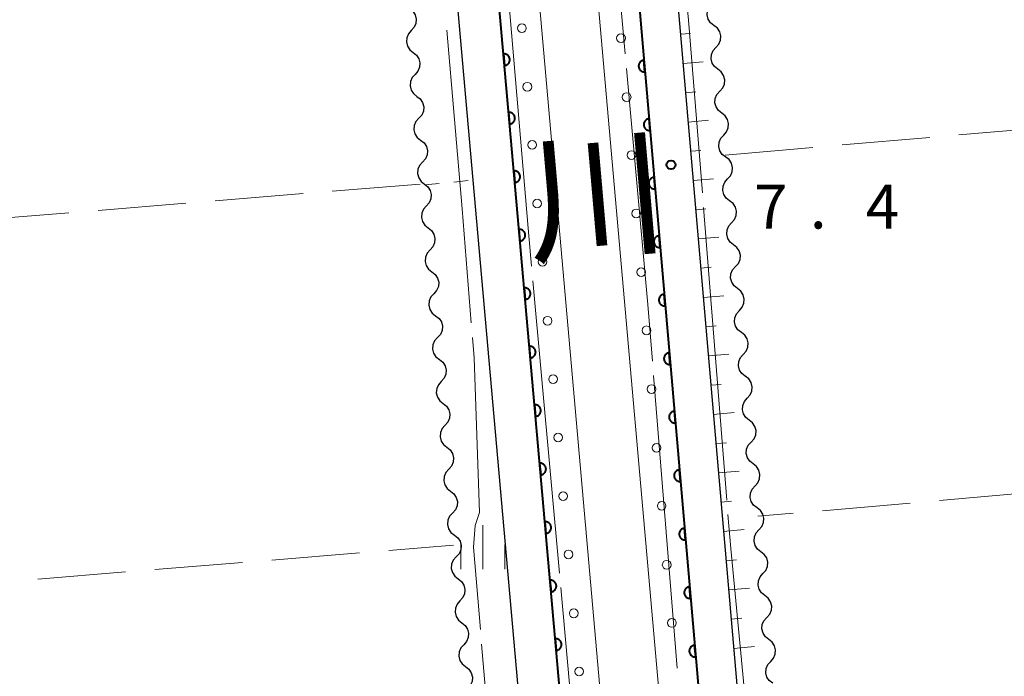
# Model space of a CAD drawing. Units: metres. Extents: x -74000 to -72000, y 34500 to 36000.
# Drawn here: x -72221 to -72137, y 34921 to 34977 of the extents above; entities that cross this region are included whole.
import ezdxf
from ezdxf.enums import TextEntityAlignment as Align

# ---------------------------------------------------------------- set-up
doc = ezdxf.new("R2010")
doc.units = ezdxf.units.M
for name, color, linetype, lineweight in [('210100_道路縁(街区線)', 7, 'Continuous', 30), ('510200_細流', 7, 'Continuous', 30), ('610111_人工斜面(上)', 7, 'Continuous', 30), ('610199_人工斜面(ヒゲ)', 7, 'Continuous', 30), ('611111_コンクリート被覆(幅上)', 7, 'Continuous', 30), ('611112_コンクリート被覆(幅下)', 7, 'Continuous', 30), ('611199_コンクリート被覆(パターン)', 7, 'Continuous', 30), ('630100_植生界', 7, 'Continuous', 30), ('630200_耕地界', 7, 'Continuous', 30), ('633400_荒地', 7, 'Continuous', 13), ('710300_等高線(補助曲線)', 7, 'Continuous', 13), ('731200_図化機測定による標高点', 7, 'Continuous', 40), ('815100_(注記)山・島', 7, 'Continuous', 53)]:
    doc.layers.add(name, color=color, linetype=linetype, lineweight=lineweight)
doc.styles.add('Style-Kanji V', font='MS Gothic.ttf')
doc.styles.add('Style-WORKING', font='MS Gothic.ttf')

msp = doc.modelspace()

# ---------------------------------------------------------------- linework, layer by layer
at = {"layer": '210100_道路縁(街区線)', "linetype": 'Continuous', "lineweight": 30, "flags": 128}
for points in [[(-72159.23, 34872.82), (-72158.81, 34873.41), (-72159.7, 34881.73), (-72180.38, 35120.32), (-72192.46, 35119.2)], [(-72192.46, 35119.2), (-72192.36, 35118.01), (-72191.86, 35112), (-72170.63, 34872.38), (-72170.2, 34872.01), (-72159.23, 34872.82)], [(-72176.97, 35119.14), (-72156.42, 34882.05)], [(-72174.16, 34872.52), (-72176.76, 34901.91), (-72182.23, 34963.66), (-72195.35, 35111.74)]]:
    msp.add_lwpolyline(points, dxfattribs=at)
at = {"layer": '510200_細流', "linetype": 'Continuous', "lineweight": 30, "flags": 128}
for points in [[(-72187.663, 34978.273), (-72187.375, 34978.046), (-72187.176, 34977.738), (-72187.085, 34977.381), (-72187.114, 34977.015), (-72187.258, 34976.678), (-72187.504, 34976.405)], [(-72161.725, 34976.839), (-72162.014, 34977.065), (-72162.214, 34977.372), (-72162.306, 34977.729), (-72162.279, 34978.094), (-72162.136, 34978.432), (-72161.892, 34978.706)], [(-72187.504, 34976.405), (-72187.749, 34976.132), (-72187.893, 34975.795), (-72187.922, 34975.429), (-72187.832, 34975.072), (-72187.633, 34974.764), (-72187.344, 34974.537)], [(-72161.558, 34974.971), (-72161.314, 34975.245), (-72161.171, 34975.583), (-72161.144, 34975.949), (-72161.236, 34976.305), (-72161.436, 34976.613), (-72161.725, 34976.839)], [(-72161.391, 34973.104), (-72161.681, 34973.33), (-72161.881, 34973.637), (-72161.973, 34973.993), (-72161.945, 34974.359), (-72161.803, 34974.697), (-72161.558, 34974.971)], [(-72187.344, 34974.537), (-72187.056, 34974.31), (-72186.857, 34974.001), (-72186.766, 34973.645), (-72186.795, 34973.279), (-72186.939, 34972.942), (-72187.185, 34972.669)], [(-72161.225, 34971.236), (-72160.98, 34971.51), (-72160.838, 34971.848), (-72160.81, 34972.214), (-72160.902, 34972.57), (-72161.102, 34972.877), (-72161.391, 34973.104)], [(-72187.185, 34972.669), (-72187.43, 34972.396), (-72187.574, 34972.058), (-72187.603, 34971.692), (-72187.512, 34971.336), (-72187.313, 34971.028), (-72187.025, 34970.8)], [(-72187.025, 34970.8), (-72186.737, 34970.573), (-72186.538, 34970.265), (-72186.447, 34969.908), (-72186.476, 34969.543), (-72186.62, 34969.205), (-72186.865, 34968.932)], [(-72161.058, 34969.368), (-72161.347, 34969.595), (-72161.547, 34969.902), (-72161.639, 34970.258), (-72161.612, 34970.624), (-72161.469, 34970.962), (-72161.225, 34971.236)], [(-72186.865, 34968.932), (-72187.111, 34968.659), (-72187.255, 34968.322), (-72187.284, 34967.956), (-72187.193, 34967.6), (-72186.994, 34967.291), (-72186.706, 34967.064)], [(-72160.891, 34967.501), (-72160.647, 34967.775), (-72160.504, 34968.113), (-72160.477, 34968.479), (-72160.569, 34968.835), (-72160.769, 34969.142), (-72161.058, 34969.368)], [(-72160.724, 34965.633), (-72161.014, 34965.86), (-72161.214, 34966.167), (-72161.306, 34966.523), (-72161.278, 34966.889), (-72161.136, 34967.227), (-72160.891, 34967.501)], [(-72186.706, 34967.064), (-72186.417, 34966.837), (-72186.218, 34966.529), (-72186.128, 34966.172), (-72186.157, 34965.806), (-72186.301, 34965.469), (-72186.546, 34965.196)], [(-72160.558, 34963.766), (-72160.313, 34964.04), (-72160.171, 34964.378), (-72160.143, 34964.744), (-72160.235, 34965.1), (-72160.435, 34965.407), (-72160.724, 34965.633)], [(-72186.546, 34965.196), (-72186.792, 34964.923), (-72186.936, 34964.586), (-72186.965, 34964.22), (-72186.874, 34963.863), (-72186.675, 34963.555), (-72186.387, 34963.328)], [(-72160.391, 34961.898), (-72160.68, 34962.124), (-72160.88, 34962.432), (-72160.972, 34962.788), (-72160.945, 34963.154), (-72160.802, 34963.492), (-72160.558, 34963.766)], [(-72186.387, 34963.328), (-72186.098, 34963.1), (-72185.899, 34962.792), (-72185.809, 34962.436), (-72185.838, 34962.07), (-72185.981, 34961.732), (-72186.227, 34961.459)], [(-72186.227, 34961.459), (-72186.473, 34961.187), (-72186.617, 34960.849), (-72186.646, 34960.483), (-72186.555, 34960.127), (-72186.356, 34959.819), (-72186.068, 34959.591)], [(-72160.224, 34960.031), (-72159.98, 34960.304), (-72159.837, 34960.642), (-72159.809, 34961.008), (-72159.902, 34961.365), (-72160.102, 34961.672), (-72160.391, 34961.898)], [(-72186.068, 34959.591), (-72185.78, 34959.364), (-72185.581, 34959.056), (-72185.49, 34958.699), (-72185.519, 34958.333), (-72185.663, 34957.996), (-72185.909, 34957.723)], [(-72160.057, 34958.163), (-72160.347, 34958.389), (-72160.547, 34958.697), (-72160.639, 34959.053), (-72160.611, 34959.419), (-72160.469, 34959.757), (-72160.224, 34960.031)], [(-72159.891, 34956.295), (-72159.646, 34956.569), (-72159.504, 34956.907), (-72159.476, 34957.273), (-72159.568, 34957.629), (-72159.768, 34957.937), (-72160.057, 34958.163)], [(-72185.909, 34957.723), (-72186.154, 34957.45), (-72186.298, 34957.113), (-72186.327, 34956.747), (-72186.236, 34956.39), (-72186.038, 34956.082), (-72185.749, 34955.855)], [(-72159.724, 34954.428), (-72160.013, 34954.654), (-72160.213, 34954.962), (-72160.305, 34955.318), (-72160.278, 34955.684), (-72160.135, 34956.022), (-72159.891, 34956.295)], [(-72185.749, 34955.855), (-72185.461, 34955.628), (-72185.262, 34955.319), (-72185.171, 34954.963), (-72185.2, 34954.597), (-72185.344, 34954.259), (-72185.59, 34953.987)], [(-72185.59, 34953.987), (-72185.835, 34953.714), (-72185.979, 34953.376), (-72186.008, 34953.01), (-72185.918, 34952.654), (-72185.719, 34952.346), (-72185.43, 34952.118)], [(-72159.557, 34952.56), (-72159.313, 34952.834), (-72159.17, 34953.172), (-72159.142, 34953.538), (-72159.235, 34953.894), (-72159.435, 34954.202), (-72159.724, 34954.428)], [(-72185.43, 34952.118), (-72185.142, 34951.891), (-72184.943, 34951.583), (-72184.852, 34951.226), (-72184.881, 34950.86), (-72185.025, 34950.523), (-72185.271, 34950.25)], [(-72159.39, 34950.693), (-72159.68, 34950.919), (-72159.88, 34951.226), (-72159.972, 34951.583), (-72159.944, 34951.948), (-72159.802, 34952.287), (-72159.557, 34952.56)], [(-72159.224, 34948.825), (-72158.979, 34949.099), (-72158.837, 34949.437), (-72158.809, 34949.803), (-72158.901, 34950.159), (-72159.101, 34950.467), (-72159.39, 34950.693)], [(-72185.271, 34950.25), (-72185.517, 34949.977), (-72185.661, 34949.64), (-72185.69, 34949.274), (-72185.599, 34948.917), (-72185.4, 34948.609), (-72185.112, 34948.382)], [(-72159.057, 34946.958), (-72159.346, 34947.184), (-72159.546, 34947.491), (-72159.638, 34947.847), (-72159.611, 34948.213), (-72159.468, 34948.551), (-72159.224, 34948.825)], [(-72185.112, 34948.382), (-72184.823, 34948.155), (-72184.624, 34947.846), (-72184.534, 34947.49), (-72184.563, 34947.124), (-72184.707, 34946.787), (-72184.952, 34946.514)], [(-72184.952, 34946.514), (-72185.198, 34946.241), (-72185.342, 34945.903), (-72185.371, 34945.538), (-72185.28, 34945.181), (-72185.081, 34944.873), (-72184.793, 34944.646)], [(-72158.89, 34945.09), (-72158.645, 34945.364), (-72158.503, 34945.702), (-72158.475, 34946.068), (-72158.567, 34946.424), (-72158.768, 34946.731), (-72159.057, 34946.958)], [(-72184.793, 34944.646), (-72184.505, 34944.418), (-72184.306, 34944.11), (-72184.215, 34943.753), (-72184.244, 34943.388), (-72184.388, 34943.05), (-72184.634, 34942.777)], [(-72158.723, 34943.223), (-72159.013, 34943.449), (-72159.213, 34943.756), (-72159.305, 34944.112), (-72159.277, 34944.478), (-72159.135, 34944.816), (-72158.89, 34945.09)], [(-72184.634, 34942.777), (-72184.879, 34942.504), (-72185.023, 34942.167), (-72185.052, 34941.801), (-72184.961, 34941.445), (-72184.763, 34941.136), (-72184.474, 34940.909)], [(-72158.557, 34941.355), (-72158.312, 34941.629), (-72158.169, 34941.967), (-72158.142, 34942.333), (-72158.234, 34942.689), (-72158.434, 34942.996), (-72158.723, 34943.223)], [(-72158.39, 34939.487), (-72158.679, 34939.714), (-72158.879, 34940.021), (-72158.971, 34940.377), (-72158.944, 34940.743), (-72158.801, 34941.081), (-72158.557, 34941.355)], [(-72184.474, 34940.909), (-72184.186, 34940.682), (-72183.987, 34940.374), (-72183.896, 34940.017), (-72183.925, 34939.651), (-72184.069, 34939.314), (-72184.315, 34939.041)], [(-72158.223, 34937.62), (-72157.978, 34937.894), (-72157.836, 34938.232), (-72157.808, 34938.598), (-72157.9, 34938.954), (-72158.101, 34939.261), (-72158.39, 34939.487)], [(-72184.315, 34939.041), (-72184.561, 34938.768), (-72184.704, 34938.431), (-72184.733, 34938.065), (-72184.643, 34937.708), (-72184.444, 34937.4), (-72184.155, 34937.173)], [(-72184.155, 34937.173), (-72183.867, 34936.945), (-72183.668, 34936.637), (-72183.578, 34936.281), (-72183.607, 34935.915), (-72183.75, 34935.577), (-72183.996, 34935.304)], [(-72158.056, 34935.752), (-72158.346, 34935.978), (-72158.546, 34936.286), (-72158.638, 34936.642), (-72158.61, 34937.008), (-72158.468, 34937.346), (-72158.223, 34937.62)], [(-72183.996, 34935.304), (-72184.242, 34935.032), (-72184.386, 34934.694), (-72184.415, 34934.328), (-72184.324, 34933.972), (-72184.125, 34933.664), (-72183.837, 34933.436)], [(-72157.89, 34933.885), (-72157.645, 34934.158), (-72157.502, 34934.497), (-72157.475, 34934.862), (-72157.567, 34935.219), (-72157.767, 34935.526), (-72158.056, 34935.752)], [(-72157.723, 34932.017), (-72158.012, 34932.243), (-72158.212, 34932.551), (-72158.304, 34932.907), (-72158.277, 34933.273), (-72158.134, 34933.611), (-72157.89, 34933.885)], [(-72183.837, 34933.436), (-72183.548, 34933.209), (-72183.349, 34932.901), (-72183.259, 34932.544), (-72183.288, 34932.178), (-72183.432, 34931.841), (-72183.677, 34931.568)], [(-72157.556, 34930.15), (-72157.311, 34930.423), (-72157.169, 34930.761), (-72157.141, 34931.127), (-72157.233, 34931.483), (-72157.434, 34931.791), (-72157.723, 34932.017)], [(-72183.677, 34931.568), (-72183.923, 34931.295), (-72184.067, 34930.958), (-72184.096, 34930.592), (-72184.005, 34930.235), (-72183.806, 34929.927), (-72183.518, 34929.7)], [(-72183.518, 34929.7), (-72183.23, 34929.473), (-72183.031, 34929.164), (-72182.94, 34928.808), (-72182.969, 34928.442), (-72183.113, 34928.104), (-72183.359, 34927.832)], [(-72157.389, 34928.282), (-72157.679, 34928.508), (-72157.879, 34928.816), (-72157.971, 34929.172), (-72157.943, 34929.538), (-72157.801, 34929.876), (-72157.556, 34930.15)], [(-72183.359, 34927.832), (-72183.604, 34927.559), (-72183.748, 34927.221), (-72183.777, 34926.855), (-72183.686, 34926.499), (-72183.488, 34926.191), (-72183.199, 34925.963)], [(-72157.223, 34926.414), (-72156.978, 34926.688), (-72156.835, 34927.026), (-72156.808, 34927.392), (-72156.9, 34927.748), (-72157.1, 34928.056), (-72157.389, 34928.282)], [(-72157.056, 34924.547), (-72157.345, 34924.773), (-72157.545, 34925.08), (-72157.637, 34925.437), (-72157.61, 34925.803), (-72157.467, 34926.141), (-72157.223, 34926.414)], [(-72183.199, 34925.963), (-72182.911, 34925.736), (-72182.712, 34925.428), (-72182.621, 34925.071), (-72182.65, 34924.705), (-72182.794, 34924.368), (-72183.04, 34924.095)], [(-72156.889, 34922.679), (-72156.644, 34922.953), (-72156.502, 34923.291), (-72156.474, 34923.657), (-72156.566, 34924.013), (-72156.766, 34924.321), (-72157.056, 34924.547)], [(-72183.04, 34924.095), (-72183.286, 34923.822), (-72183.429, 34923.485), (-72183.458, 34923.119), (-72183.368, 34922.762), (-72183.169, 34922.454), (-72182.88, 34922.227)], [(-72156.722, 34920.812), (-72157.011, 34921.038), (-72157.212, 34921.345), (-72157.304, 34921.701), (-72157.276, 34922.067), (-72157.134, 34922.405), (-72156.889, 34922.679)], [(-72182.88, 34922.227), (-72182.592, 34922), (-72182.393, 34921.691), (-72182.303, 34921.335), (-72182.332, 34920.969), (-72182.475, 34920.632), (-72182.721, 34920.359)]]:
    msp.add_lwpolyline(points, dxfattribs=at)
at = {"layer": '610111_人工斜面(上)', "linetype": 'Continuous', "lineweight": 13, "flags": 128}
msp.add_lwpolyline([(-72135.47, 34874.99), (-72152.62, 34873.47), (-72154.86, 34873.65), (-72155.68, 34875.16), (-72156.42, 34882.05), (-72176.97, 35119.14), (-72176.86, 35120.83), (-72176.05, 35121.55), (-72115.73, 35126.46)], dxfattribs=at)
at = {"layer": '610199_人工斜面(ヒゲ)', "linetype": 'Continuous', "lineweight": 13, "flags": 128}
for points in [[(-72164.57, 34976.09), (-72163.71, 34976.16)], [(-72164.35, 34973.6), (-72162.63, 34973.74)], [(-72164.14, 34971.1), (-72163.28, 34971.18)], [(-72163.92, 34968.61), (-72162.2, 34968.76)], [(-72163.7, 34966.12), (-72162.84, 34966.2)], [(-72163.49, 34963.63), (-72161.76, 34963.78)], [(-72163.27, 34961.14), (-72162.41, 34961.22)], [(-72163.06, 34958.65), (-72161.32, 34958.8)], [(-72162.84, 34956.16), (-72161.97, 34956.24)], [(-72162.62, 34953.67), (-72160.89, 34953.82)], [(-72162.41, 34951.18), (-72161.54, 34951.26)], [(-72162.19, 34948.69), (-72160.45, 34948.84)], [(-72161.98, 34946.2), (-72161.1, 34946.27)], [(-72161.76, 34943.71), (-72160.01, 34943.86)], [(-72161.54, 34941.22), (-72160.67, 34941.29)], [(-72161.33, 34938.73), (-72159.57, 34938.88)], [(-72161.11, 34936.24), (-72160.23, 34936.31)], [(-72160.9, 34933.74), (-72159.14, 34933.9)], [(-72160.68, 34931.25), (-72159.8, 34931.33)], [(-72160.46, 34928.76), (-72158.7, 34928.92)], [(-72160.25, 34926.27), (-72159.36, 34926.35)], [(-72160.03, 34923.78), (-72158.26, 34923.94)]]:
    msp.add_lwpolyline(points, dxfattribs=at)
at = {"layer": '611111_コンクリート被覆(幅上)', "linetype": 'Continuous', "lineweight": 40, "flags": 128}
for points in [[(-72180.38, 35120.32), (-72159.7, 34881.73), (-72158.81, 34873.41), (-72159.23, 34872.82)], [(-72170.2, 34872.01), (-72170.63, 34872.38), (-72192.36, 35118.01), (-72192.46, 35119.2)]]:
    msp.add_lwpolyline(points, dxfattribs=at)
for points in [[(-72179.657, 34974.414), (-72179.568, 34973.418), (-72179.525, 34973.424), (-72179.483, 34973.434), (-72179.441, 34973.446), (-72179.401, 34973.463), (-72179.362, 34973.484), (-72179.325, 34973.507), (-72179.291, 34973.533), (-72179.259, 34973.563), (-72179.229, 34973.595), (-72179.203, 34973.63), (-72179.179, 34973.666), (-72179.159, 34973.705), (-72179.143, 34973.746), (-72179.129, 34973.787), (-72179.12, 34973.83), (-72179.115, 34973.873), (-72179.113, 34973.916), (-72179.114, 34973.96), (-72179.12, 34974.004), (-72179.13, 34974.046), (-72179.143, 34974.087), (-72179.159, 34974.128), (-72179.18, 34974.166), (-72179.203, 34974.203), (-72179.229, 34974.238), (-72179.259, 34974.27), (-72179.291, 34974.3), (-72179.327, 34974.326), (-72179.363, 34974.35), (-72179.402, 34974.37), (-72179.442, 34974.386), (-72179.484, 34974.399), (-72179.527, 34974.409), (-72179.569, 34974.414), (-72179.613, 34974.416)], [(-72167.6, 34972.873), (-72167.686, 34973.869), (-72167.73, 34973.863), (-72167.772, 34973.854), (-72167.813, 34973.841), (-72167.854, 34973.824), (-72167.892, 34973.804), (-72167.93, 34973.781), (-72167.964, 34973.755), (-72167.996, 34973.725), (-72168.026, 34973.693), (-72168.052, 34973.658), (-72168.076, 34973.621), (-72168.096, 34973.583), (-72168.113, 34973.542), (-72168.126, 34973.501), (-72168.135, 34973.458), (-72168.141, 34973.415), (-72168.143, 34973.372), (-72168.141, 34973.328), (-72168.135, 34973.284), (-72168.126, 34973.242), (-72168.113, 34973.201), (-72168.097, 34973.16), (-72168.076, 34973.122), (-72168.053, 34973.085), (-72168.027, 34973.05), (-72167.997, 34973.018), (-72167.965, 34972.988), (-72167.93, 34972.962), (-72167.894, 34972.938), (-72167.855, 34972.918), (-72167.814, 34972.901), (-72167.773, 34972.888), (-72167.73, 34972.879), (-72167.687, 34972.873), (-72167.644, 34972.871)], [(-72179.216, 34969.434), (-72179.128, 34968.438), (-72179.084, 34968.443), (-72179.042, 34968.453), (-72179.001, 34968.466), (-72178.96, 34968.483), (-72178.922, 34968.503), (-72178.885, 34968.526), (-72178.85, 34968.553), (-72178.818, 34968.582), (-72178.788, 34968.614), (-72178.762, 34968.65), (-72178.738, 34968.686), (-72178.719, 34968.725), (-72178.702, 34968.765), (-72178.689, 34968.807), (-72178.679, 34968.85), (-72178.674, 34968.892), (-72178.672, 34968.936), (-72178.674, 34968.98), (-72178.68, 34969.023), (-72178.69, 34969.066), (-72178.702, 34969.107), (-72178.719, 34969.147), (-72178.739, 34969.186), (-72178.763, 34969.223), (-72178.789, 34969.258), (-72178.819, 34969.289), (-72178.851, 34969.319), (-72178.886, 34969.345), (-72178.922, 34969.369), (-72178.961, 34969.389), (-72179.002, 34969.405), (-72179.043, 34969.419), (-72179.086, 34969.428), (-72179.129, 34969.433), (-72179.172, 34969.436)], [(-72167.168, 34967.892), (-72167.254, 34968.888), (-72167.298, 34968.882), (-72167.34, 34968.872), (-72167.382, 34968.86), (-72167.422, 34968.843), (-72167.461, 34968.823), (-72167.498, 34968.799), (-72167.533, 34968.773), (-72167.564, 34968.743), (-72167.595, 34968.712), (-72167.621, 34968.676), (-72167.645, 34968.64), (-72167.664, 34968.601), (-72167.681, 34968.561), (-72167.694, 34968.519), (-72167.704, 34968.476), (-72167.709, 34968.434), (-72167.711, 34968.39), (-72167.709, 34968.346), (-72167.704, 34968.303), (-72167.694, 34968.26), (-72167.681, 34968.219), (-72167.665, 34968.179), (-72167.644, 34968.14), (-72167.621, 34968.103), (-72167.595, 34968.068), (-72167.565, 34968.037), (-72167.533, 34968.006), (-72167.498, 34967.98), (-72167.462, 34967.956), (-72167.423, 34967.937), (-72167.382, 34967.92), (-72167.341, 34967.907), (-72167.298, 34967.897), (-72167.255, 34967.892), (-72167.212, 34967.89)], [(-72178.775, 34964.453), (-72178.687, 34963.457), (-72178.644, 34963.463), (-72178.601, 34963.473), (-72178.56, 34963.485), (-72178.52, 34963.502), (-72178.481, 34963.522), (-72178.444, 34963.546), (-72178.409, 34963.572), (-72178.378, 34963.602), (-72178.347, 34963.634), (-72178.322, 34963.669), (-72178.298, 34963.705), (-72178.278, 34963.744), (-72178.261, 34963.785), (-72178.248, 34963.826), (-72178.239, 34963.869), (-72178.234, 34963.912), (-72178.231, 34963.955), (-72178.233, 34963.999), (-72178.239, 34964.043), (-72178.249, 34964.085), (-72178.262, 34964.126), (-72178.278, 34964.167), (-72178.299, 34964.205), (-72178.322, 34964.242), (-72178.348, 34964.277), (-72178.378, 34964.309), (-72178.41, 34964.339), (-72178.445, 34964.365), (-72178.482, 34964.389), (-72178.52, 34964.408), (-72178.561, 34964.425), (-72178.602, 34964.438), (-72178.645, 34964.448), (-72178.688, 34964.453), (-72178.731, 34964.455)], [(-72166.736, 34962.91), (-72166.823, 34963.906), (-72166.866, 34963.901), (-72166.909, 34963.891), (-72166.95, 34963.878), (-72166.99, 34963.862), (-72167.029, 34963.841), (-72167.066, 34963.818), (-72167.101, 34963.792), (-72167.132, 34963.762), (-72167.163, 34963.73), (-72167.189, 34963.695), (-72167.213, 34963.659), (-72167.233, 34963.62), (-72167.249, 34963.579), (-72167.263, 34963.538), (-72167.272, 34963.495), (-72167.277, 34963.453), (-72167.279, 34963.409), (-72167.278, 34963.365), (-72167.272, 34963.321), (-72167.262, 34963.279), (-72167.25, 34963.238), (-72167.233, 34963.197), (-72167.213, 34963.159), (-72167.189, 34963.122), (-72167.163, 34963.087), (-72167.133, 34963.055), (-72167.102, 34963.025), (-72167.066, 34962.999), (-72167.03, 34962.975), (-72166.991, 34962.955), (-72166.951, 34962.939), (-72166.909, 34962.925), (-72166.866, 34962.916), (-72166.824, 34962.911), (-72166.78, 34962.908)], [(-72178.335, 34959.473), (-72178.247, 34958.476), (-72178.203, 34958.482), (-72178.161, 34958.492), (-72178.12, 34958.505), (-72178.079, 34958.521), (-72178.041, 34958.542), (-72178.004, 34958.565), (-72177.969, 34958.591), (-72177.937, 34958.621), (-72177.907, 34958.653), (-72177.881, 34958.689), (-72177.857, 34958.725), (-72177.837, 34958.764), (-72177.821, 34958.804), (-72177.807, 34958.846), (-72177.798, 34958.889), (-72177.793, 34958.931), (-72177.791, 34958.975), (-72177.793, 34959.019), (-72177.799, 34959.062), (-72177.808, 34959.105), (-72177.821, 34959.146), (-72177.838, 34959.186), (-72177.858, 34959.225), (-72177.881, 34959.262), (-72177.908, 34959.297), (-72177.937, 34959.328), (-72177.969, 34959.358), (-72178.005, 34959.384), (-72178.041, 34959.408), (-72178.08, 34959.428), (-72178.12, 34959.444), (-72178.162, 34959.458), (-72178.205, 34959.467), (-72178.247, 34959.472), (-72178.291, 34959.474)], [(-72166.305, 34957.929), (-72166.391, 34958.925), (-72166.435, 34958.919), (-72166.477, 34958.91), (-72166.518, 34958.897), (-72166.559, 34958.88), (-72166.597, 34958.86), (-72166.634, 34958.837), (-72166.669, 34958.811), (-72166.701, 34958.781), (-72166.731, 34958.749), (-72166.757, 34958.714), (-72166.781, 34958.678), (-72166.801, 34958.639), (-72166.817, 34958.598), (-72166.831, 34958.557), (-72166.84, 34958.514), (-72166.845, 34958.471), (-72166.848, 34958.428), (-72166.846, 34958.384), (-72166.84, 34958.34), (-72166.83, 34958.298), (-72166.818, 34958.257), (-72166.801, 34958.216), (-72166.781, 34958.178), (-72166.758, 34958.141), (-72166.731, 34958.106), (-72166.702, 34958.074), (-72166.67, 34958.044), (-72166.635, 34958.018), (-72166.598, 34957.994), (-72166.559, 34957.974), (-72166.519, 34957.957), (-72166.478, 34957.944), (-72166.435, 34957.935), (-72166.392, 34957.929), (-72166.349, 34957.927)], [(-72177.894, 34954.492), (-72177.806, 34953.496), (-72177.762, 34953.502), (-72177.72, 34953.512), (-72177.679, 34953.524), (-72177.638, 34953.541), (-72177.6, 34953.561), (-72177.563, 34953.585), (-72177.528, 34953.611), (-72177.497, 34953.641), (-72177.466, 34953.673), (-72177.44, 34953.708), (-72177.416, 34953.744), (-72177.397, 34953.783), (-72177.38, 34953.824), (-72177.367, 34953.865), (-72177.358, 34953.908), (-72177.352, 34953.951), (-72177.35, 34953.994), (-72177.352, 34954.038), (-72177.358, 34954.082), (-72177.368, 34954.124), (-72177.38, 34954.165), (-72177.397, 34954.206), (-72177.417, 34954.244), (-72177.441, 34954.281), (-72177.467, 34954.316), (-72177.497, 34954.347), (-72177.529, 34954.378), (-72177.564, 34954.404), (-72177.6, 34954.428), (-72177.639, 34954.447), (-72177.68, 34954.464), (-72177.721, 34954.477), (-72177.764, 34954.486), (-72177.807, 34954.492), (-72177.85, 34954.494)], [(-72165.873, 34952.948), (-72165.959, 34953.944), (-72166.003, 34953.938), (-72166.045, 34953.928), (-72166.086, 34953.916), (-72166.127, 34953.899), (-72166.165, 34953.879), (-72166.202, 34953.855), (-72166.237, 34953.829), (-72166.269, 34953.8), (-72166.299, 34953.768), (-72166.325, 34953.732), (-72166.349, 34953.696), (-72166.369, 34953.657), (-72166.386, 34953.617), (-72166.399, 34953.575), (-72166.408, 34953.532), (-72166.414, 34953.49), (-72166.416, 34953.446), (-72166.414, 34953.402), (-72166.408, 34953.359), (-72166.399, 34953.317), (-72166.386, 34953.275), (-72166.369, 34953.235), (-72166.349, 34953.196), (-72166.326, 34953.159), (-72166.3, 34953.124), (-72166.27, 34953.093), (-72166.238, 34953.062), (-72166.203, 34953.036), (-72166.167, 34953.012), (-72166.128, 34952.993), (-72166.087, 34952.976), (-72166.046, 34952.963), (-72166.003, 34952.953), (-72165.96, 34952.948), (-72165.917, 34952.946)], [(-72177.454, 34949.511), (-72177.365, 34948.515), (-72177.322, 34948.521), (-72177.279, 34948.531), (-72177.238, 34948.544), (-72177.198, 34948.56), (-72177.159, 34948.581), (-72177.122, 34948.604), (-72177.087, 34948.63), (-72177.056, 34948.66), (-72177.026, 34948.692), (-72177, 34948.727), (-72176.976, 34948.764), (-72176.956, 34948.803), (-72176.94, 34948.843), (-72176.926, 34948.885), (-72176.917, 34948.927), (-72176.912, 34948.97), (-72176.91, 34949.013), (-72176.911, 34949.057), (-72176.917, 34949.101), (-72176.927, 34949.143), (-72176.94, 34949.184), (-72176.956, 34949.225), (-72176.977, 34949.264), (-72177, 34949.301), (-72177.026, 34949.335), (-72177.056, 34949.367), (-72177.088, 34949.397), (-72177.123, 34949.423), (-72177.16, 34949.447), (-72177.199, 34949.467), (-72177.239, 34949.483), (-72177.281, 34949.497), (-72177.324, 34949.506), (-72177.366, 34949.511), (-72177.41, 34949.513)], [(-72165.441, 34947.966), (-72165.527, 34948.962), (-72165.571, 34948.957), (-72165.613, 34948.947), (-72165.654, 34948.934), (-72165.695, 34948.918), (-72165.734, 34948.897), (-72165.771, 34948.874), (-72165.806, 34948.848), (-72165.837, 34948.818), (-72165.868, 34948.786), (-72165.894, 34948.751), (-72165.918, 34948.715), (-72165.937, 34948.676), (-72165.954, 34948.635), (-72165.967, 34948.594), (-72165.977, 34948.551), (-72165.982, 34948.509), (-72165.984, 34948.465), (-72165.982, 34948.421), (-72165.977, 34948.378), (-72165.967, 34948.335), (-72165.954, 34948.294), (-72165.938, 34948.253), (-72165.917, 34948.215), (-72165.894, 34948.178), (-72165.868, 34948.143), (-72165.838, 34948.111), (-72165.806, 34948.081), (-72165.771, 34948.055), (-72165.735, 34948.031), (-72165.696, 34948.011), (-72165.655, 34947.995), (-72165.614, 34947.981), (-72165.571, 34947.972), (-72165.528, 34947.967), (-72165.485, 34947.964)], [(-72177.013, 34944.531), (-72176.925, 34943.535), (-72176.881, 34943.541), (-72176.839, 34943.55), (-72176.798, 34943.563), (-72176.757, 34943.58), (-72176.719, 34943.6), (-72176.682, 34943.624), (-72176.647, 34943.65), (-72176.615, 34943.68), (-72176.585, 34943.711), (-72176.559, 34943.747), (-72176.535, 34943.783), (-72176.516, 34943.822), (-72176.499, 34943.863), (-72176.486, 34943.904), (-72176.476, 34943.947), (-72176.471, 34943.99), (-72176.469, 34944.033), (-72176.471, 34944.077), (-72176.477, 34944.121), (-72176.486, 34944.163), (-72176.499, 34944.204), (-72176.516, 34944.245), (-72176.536, 34944.283), (-72176.56, 34944.32), (-72176.586, 34944.355), (-72176.616, 34944.386), (-72176.647, 34944.417), (-72176.683, 34944.443), (-72176.719, 34944.467), (-72176.758, 34944.486), (-72176.799, 34944.503), (-72176.84, 34944.516), (-72176.883, 34944.525), (-72176.926, 34944.531), (-72176.969, 34944.533)], [(-72165.009, 34942.985), (-72165.096, 34943.981), (-72165.139, 34943.975), (-72165.182, 34943.966), (-72165.223, 34943.953), (-72165.263, 34943.936), (-72165.302, 34943.916), (-72165.339, 34943.893), (-72165.374, 34943.867), (-72165.405, 34943.837), (-72165.436, 34943.805), (-72165.462, 34943.77), (-72165.486, 34943.734), (-72165.505, 34943.695), (-72165.522, 34943.654), (-72165.536, 34943.613), (-72165.545, 34943.57), (-72165.55, 34943.527), (-72165.552, 34943.484), (-72165.551, 34943.44), (-72165.545, 34943.396), (-72165.535, 34943.354), (-72165.523, 34943.313), (-72165.506, 34943.272), (-72165.486, 34943.234), (-72165.462, 34943.197), (-72165.436, 34943.162), (-72165.406, 34943.13), (-72165.375, 34943.1), (-72165.339, 34943.074), (-72165.303, 34943.05), (-72165.264, 34943.03), (-72165.224, 34943.013), (-72165.182, 34943), (-72165.139, 34942.991), (-72165.097, 34942.985), (-72165.053, 34942.983)], [(-72176.572, 34939.55), (-72176.484, 34938.554), (-72176.441, 34938.56), (-72176.398, 34938.57), (-72176.357, 34938.583), (-72176.317, 34938.599), (-72176.278, 34938.62), (-72176.241, 34938.643), (-72176.206, 34938.669), (-72176.175, 34938.699), (-72176.144, 34938.731), (-72176.118, 34938.766), (-72176.095, 34938.803), (-72176.075, 34938.841), (-72176.058, 34938.882), (-72176.045, 34938.923), (-72176.036, 34938.966), (-72176.031, 34939.009), (-72176.028, 34939.052), (-72176.03, 34939.096), (-72176.036, 34939.14), (-72176.046, 34939.182), (-72176.059, 34939.223), (-72176.075, 34939.264), (-72176.096, 34939.302), (-72176.119, 34939.34), (-72176.145, 34939.374), (-72176.175, 34939.406), (-72176.207, 34939.436), (-72176.242, 34939.462), (-72176.279, 34939.486), (-72176.317, 34939.506), (-72176.358, 34939.522), (-72176.399, 34939.536), (-72176.442, 34939.545), (-72176.485, 34939.55), (-72176.528, 34939.552)], [(-72164.578, 34938.004), (-72164.664, 34939), (-72164.708, 34938.994), (-72164.75, 34938.984), (-72164.791, 34938.972), (-72164.832, 34938.955), (-72164.87, 34938.935), (-72164.907, 34938.911), (-72164.942, 34938.885), (-72164.974, 34938.856), (-72165.004, 34938.824), (-72165.03, 34938.788), (-72165.054, 34938.752), (-72165.074, 34938.713), (-72165.09, 34938.673), (-72165.104, 34938.631), (-72165.113, 34938.589), (-72165.118, 34938.546), (-72165.121, 34938.503), (-72165.119, 34938.459), (-72165.113, 34938.415), (-72165.103, 34938.373), (-72165.091, 34938.331), (-72165.074, 34938.291), (-72165.054, 34938.252), (-72165.031, 34938.215), (-72165.004, 34938.18), (-72164.975, 34938.149), (-72164.943, 34938.118), (-72164.907, 34938.092), (-72164.871, 34938.068), (-72164.832, 34938.049), (-72164.792, 34938.032), (-72164.751, 34938.019), (-72164.708, 34938.009), (-72164.665, 34938.004), (-72164.622, 34938.002)], [(-72176.132, 34934.57), (-72176.044, 34933.574), (-72176, 34933.58), (-72175.958, 34933.589), (-72175.917, 34933.602), (-72175.876, 34933.619), (-72175.838, 34933.639), (-72175.8, 34933.663), (-72175.766, 34933.689), (-72175.734, 34933.719), (-72175.704, 34933.75), (-72175.678, 34933.786), (-72175.654, 34933.822), (-72175.634, 34933.861), (-72175.618, 34933.902), (-72175.604, 34933.943), (-72175.595, 34933.986), (-72175.59, 34934.028), (-72175.588, 34934.072), (-72175.59, 34934.116), (-72175.595, 34934.16), (-72175.605, 34934.202), (-72175.618, 34934.243), (-72175.635, 34934.284), (-72175.655, 34934.322), (-72175.678, 34934.359), (-72175.705, 34934.394), (-72175.734, 34934.425), (-72175.766, 34934.456), (-72175.802, 34934.482), (-72175.838, 34934.505), (-72175.877, 34934.525), (-72175.917, 34934.542), (-72175.959, 34934.555), (-72176.002, 34934.564), (-72176.044, 34934.57), (-72176.088, 34934.572)], [(-72164.146, 34933.022), (-72164.232, 34934.019), (-72164.276, 34934.013), (-72164.318, 34934.003), (-72164.359, 34933.99), (-72164.4, 34933.974), (-72164.438, 34933.953), (-72164.475, 34933.93), (-72164.51, 34933.904), (-72164.542, 34933.874), (-72164.572, 34933.842), (-72164.598, 34933.807), (-72164.622, 34933.771), (-72164.642, 34933.732), (-72164.659, 34933.691), (-72164.672, 34933.65), (-72164.681, 34933.607), (-72164.687, 34933.565), (-72164.689, 34933.521), (-72164.687, 34933.477), (-72164.681, 34933.434), (-72164.672, 34933.391), (-72164.659, 34933.35), (-72164.642, 34933.309), (-72164.622, 34933.271), (-72164.599, 34933.234), (-72164.573, 34933.199), (-72164.543, 34933.167), (-72164.511, 34933.137), (-72164.476, 34933.111), (-72164.44, 34933.087), (-72164.401, 34933.067), (-72164.36, 34933.051), (-72164.319, 34933.037), (-72164.276, 34933.028), (-72164.233, 34933.023), (-72164.19, 34933.02)], [(-72175.691, 34929.589), (-72175.603, 34928.593), (-72175.559, 34928.599), (-72175.517, 34928.609), (-72175.476, 34928.621), (-72175.435, 34928.638), (-72175.397, 34928.659), (-72175.36, 34928.682), (-72175.325, 34928.708), (-72175.294, 34928.738), (-72175.263, 34928.77), (-72175.237, 34928.805), (-72175.213, 34928.841), (-72175.194, 34928.88), (-72175.177, 34928.921), (-72175.164, 34928.962), (-72175.155, 34929.005), (-72175.149, 34929.048), (-72175.147, 34929.091), (-72175.149, 34929.135), (-72175.155, 34929.179), (-72175.165, 34929.221), (-72175.177, 34929.262), (-72175.194, 34929.303), (-72175.214, 34929.341), (-72175.238, 34929.378), (-72175.264, 34929.413), (-72175.294, 34929.445), (-72175.326, 34929.475), (-72175.361, 34929.501), (-72175.397, 34929.525), (-72175.436, 34929.545), (-72175.477, 34929.561), (-72175.518, 34929.574), (-72175.561, 34929.584), (-72175.604, 34929.589), (-72175.647, 34929.591)], [(-72163.714, 34928.041), (-72163.8, 34929.037), (-72163.844, 34929.031), (-72163.886, 34929.022), (-72163.927, 34929.009), (-72163.968, 34928.993), (-72164.007, 34928.972), (-72164.044, 34928.949), (-72164.079, 34928.923), (-72164.11, 34928.893), (-72164.14, 34928.861), (-72164.167, 34928.826), (-72164.19, 34928.79), (-72164.21, 34928.751), (-72164.227, 34928.71), (-72164.24, 34928.669), (-72164.25, 34928.626), (-72164.255, 34928.583), (-72164.257, 34928.54), (-72164.255, 34928.496), (-72164.25, 34928.452), (-72164.24, 34928.41), (-72164.227, 34928.369), (-72164.211, 34928.328), (-72164.19, 34928.29), (-72164.167, 34928.253), (-72164.141, 34928.218), (-72164.111, 34928.186), (-72164.079, 34928.156), (-72164.044, 34928.13), (-72164.008, 34928.106), (-72163.969, 34928.086), (-72163.928, 34928.07), (-72163.887, 34928.056), (-72163.844, 34928.047), (-72163.801, 34928.041), (-72163.758, 34928.039)], [(-72175.25, 34924.609), (-72175.162, 34923.613), (-72175.119, 34923.619), (-72175.076, 34923.628), (-72175.035, 34923.641), (-72174.995, 34923.658), (-72174.956, 34923.678), (-72174.919, 34923.701), (-72174.884, 34923.728), (-72174.853, 34923.757), (-72174.823, 34923.789), (-72174.797, 34923.825), (-72174.773, 34923.861), (-72174.753, 34923.9), (-72174.737, 34923.94), (-72174.723, 34923.982), (-72174.714, 34924.025), (-72174.709, 34924.067), (-72174.706, 34924.111), (-72174.708, 34924.155), (-72174.714, 34924.198), (-72174.724, 34924.241), (-72174.737, 34924.282), (-72174.753, 34924.322), (-72174.774, 34924.361), (-72174.797, 34924.398), (-72174.823, 34924.433), (-72174.853, 34924.464), (-72174.885, 34924.495), (-72174.92, 34924.52), (-72174.957, 34924.544), (-72174.996, 34924.564), (-72175.036, 34924.581), (-72175.078, 34924.594), (-72175.12, 34924.603), (-72175.163, 34924.608), (-72175.206, 34924.611)], [(-72163.282, 34923.06), (-72163.369, 34924.056), (-72163.412, 34924.05), (-72163.455, 34924.04), (-72163.496, 34924.028), (-72163.536, 34924.011), (-72163.575, 34923.991), (-72163.612, 34923.968), (-72163.647, 34923.941), (-72163.678, 34923.912), (-72163.709, 34923.88), (-72163.735, 34923.844), (-72163.759, 34923.808), (-72163.778, 34923.769), (-72163.795, 34923.729), (-72163.808, 34923.688), (-72163.818, 34923.645), (-72163.823, 34923.602), (-72163.825, 34923.559), (-72163.824, 34923.515), (-72163.818, 34923.471), (-72163.808, 34923.429), (-72163.796, 34923.387), (-72163.779, 34923.347), (-72163.759, 34923.308), (-72163.735, 34923.271), (-72163.709, 34923.236), (-72163.679, 34923.205), (-72163.648, 34923.174), (-72163.612, 34923.148), (-72163.576, 34923.124), (-72163.537, 34923.105), (-72163.497, 34923.088), (-72163.455, 34923.075), (-72163.412, 34923.065), (-72163.37, 34923.06), (-72163.326, 34923.058)]]:
    msp.add_lwpolyline(points, close=True, dxfattribs=at)
at = {"layer": '611112_コンクリート被覆(幅下)', "linetype": 'Continuous', "lineweight": 13, "flags": 128}
for points in [[(-72159.23, 34872.82), (-72162.21, 34872.6), (-72184.06, 35119.98), (-72180.38, 35120.32)], [(-72192.46, 35119.2), (-72189.03, 35119.52), (-72167.2, 34872.23), (-72170.2, 34872.01)]]:
    msp.add_lwpolyline(points, dxfattribs=at)
at = {"layer": '611199_コンクリート被覆(パターン)', "linetype": 'Continuous', "lineweight": 13}
for centre, radius in [((-72178.081, 34976.61), 0.371), ((-72169.641, 34975.76), 0.371), ((-72177.621, 34971.619), 0.371), ((-72169.161, 34970.74), 0.371), ((-72177.206, 34966.664), 0.366), ((-72168.741, 34965.799), 0.371), ((-72176.781, 34961.68), 0.371), ((-72168.341, 34960.83), 0.371), ((-72176.331, 34956.7), 0.371), ((-72167.921, 34955.83), 0.371), ((-72175.891, 34951.69), 0.371), ((-72167.471, 34950.869), 0.371), ((-72175.431, 34946.709), 0.371), ((-72167.051, 34945.87), 0.371), ((-72175.001, 34941.75), 0.371), ((-72166.626, 34940.874), 0.366), ((-72174.561, 34936.74), 0.371), ((-72166.176, 34935.914), 0.366), ((-72174.111, 34931.79), 0.371), ((-72165.751, 34930.91), 0.371), ((-72173.671, 34926.769), 0.371), ((-72165.301, 34925.949), 0.371), ((-72173.211, 34921.81), 0.371)]:
    msp.add_circle(centre, radius, dxfattribs=at)
at = {"layer": '630100_植生界', "linetype": 'Continuous', "lineweight": 13}
for p, q in [((-72186.38, 34963.25), (-72185.136, 34963.373)), ((-72183.892, 34963.496), (-72182.648, 34963.619))]:
    msp.add_line(p, q, dxfattribs=at)
at = {"layer": '630200_耕地界', "linetype": 'Continuous', "lineweight": 13}
for p, q in [((-72140.854, 34967.514), (-72133.381, 34968.157)), ((-72150.817, 34966.657), (-72143.344, 34967.3)), ((-72160.78, 34965.8), (-72153.308, 34966.443)), ((-72186.76, 34963.33), (-72194.235, 34962.717)), ((-72196.727, 34962.513), (-72204.201, 34961.899)), ((-72206.693, 34961.695), (-72214.168, 34961.082)), ((-72216.66, 34960.878), (-72224.135, 34960.265)), ((-72135.048, 34937.031), (-72142.519, 34936.379)), ((-72145.01, 34936.162), (-72152.481, 34935.51)), ((-72154.972, 34935.293), (-72157.99, 34935.03)), ((-72199.387, 34931.308), (-72191.911, 34931.917)), ((-72189.42, 34932.12), (-72183.9, 34932.57)), ((-72209.354, 34930.496), (-72201.878, 34931.105)), ((-72219.32, 34929.683), (-72211.845, 34930.292))]:
    msp.add_line(p, q, dxfattribs=at)
at = {"layer": '633400_荒地', "linetype": 'Continuous', "lineweight": 13}
for p, q in [((-72181.42, 34930.535), (-72181.42, 34934.285)), ((-72183.294, 34930.535), (-72183.294, 34932.635)), ((-72179.544, 34930.535), (-72179.544, 34932.635))]:
    msp.add_line(p, q, dxfattribs=at)
at = {"layer": '710300_等高線(補助曲線)', "linetype": 'Continuous', "lineweight": 13}
for p, q in [((-72162.612, 34961.341, 7), (-72160.629, 34936.42, 7)), ((-72177.153, 34955.098, 7), (-72174.889, 34930.201, 7)), ((-72164.851, 34922.093, 7), (-72166.862, 34947.012, 7)), ((-72179.436, 34899.219, 7), (-72181.518, 34924.132, 7))]:
    msp.add_line(p, q, dxfattribs=at)
at = {"layer": '710300_等高線(補助曲線)', "linetype": 'Continuous', "lineweight": 13, "elevation": 7, "flags": 128}
for points in [[(-72169.275, 34974.406), (-72171.24, 34996.2), (-72171.509, 34999.306)], [(-72164.859, 34987.494), (-72163.88, 34977.28), (-72162.711, 34962.587)], [(-72179.386, 34981.253), (-72177.56, 34959.57), (-72177.267, 34956.343)], [(-72182.398, 34951.516), (-72183.17, 34961.23), (-72184.482, 34976.429)], [(-72166.963, 34948.258), (-72167.35, 34953.06), (-72169.163, 34973.161)], [(-72181.622, 34925.378), (-72182.21, 34932.41), (-72182.07, 34934.26), (-72181.69, 34935.36), (-72182.16, 34948.52), (-72182.299, 34950.27)], [(-72160.529, 34935.174), (-72160.3, 34932.29), (-72158.192, 34910.284)], [(-72174.776, 34928.956), (-72173.25, 34912.18), (-72172.474, 34904.062)]]:
    msp.add_lwpolyline(points, dxfattribs=at)
at = {"layer": '731200_図化機測定による標高点', "linetype": 'Continuous', "lineweight": 40}
msp.add_circle((-72165.38, 34964.97, 7.36), 0.375, dxfattribs=at)

# ---------------------------------------------------------------- texts
at = {"layer": '731200_図化機測定による標高点', "linetype": 'Continuous', "lineweight": 40, "style": 'Style-WORKING'}
for s, p in [('7', (-72158.3, 34959.54, -9.999)), ('4', (-72148.8, 34959.54, -9.999)), ('.', (-72153.55, 34959.54, -9.999))]:
    msp.add_text(s, height=3.75, dxfattribs=at).set_placement(p)
at = {"layer": '815100_(注記)山・島', "linetype": 'Continuous', "lineweight": 53, "style": 'Style-Kanji V'}
msp.add_text('川', height=8.75, rotation=5, dxfattribs=at).set_placement((-72178.139, 34966.166), align=Align.TOP_LEFT)

doc.saveas('drawing.dxf')
